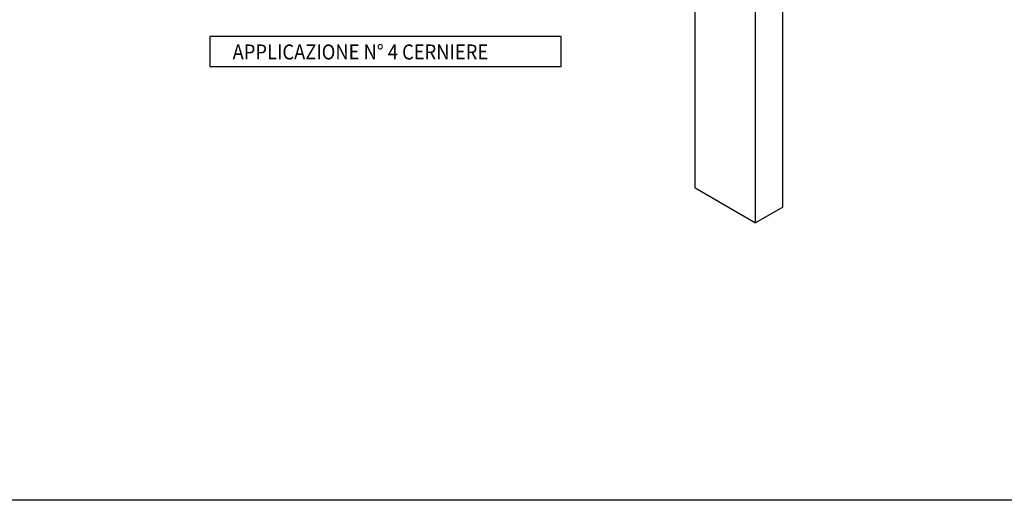
# Model space of a CAD drawing. Extents: x -4248 to -227, y 361 to 2735.
# Drawn here: x -1986 to -1657, y 361 to 522 of the extents above; entities that cross this region are included whole.
import ezdxf

# ---------------------------------------------------------------- set-up
doc = ezdxf.new("R2010")
doc.units = 0
doc.header["$MEASUREMENT"] = 0
doc.layers.get('0').update_dxf_attribs({"linetype": 'CONTINUOUS'})
doc.layers.add('1', color=7, linetype='CONTINUOUS')
doc.styles.add('CONVERTER_11', font='txt.shx', dxfattribs={"width": 0.9})

# ---------------------------------------------------------------- blocks, each defined once
blk = doc.blocks.new('MURO_1_1_1__52', base_point=(-12681.2, 4499.3))
at = {"color": 7, "linetype": 'Continuous'}
for p, q in [((-13243.3, 5783.2), (-13179.7, 5820)), ((-12119, 5207.6), (-13179.7, 5820)), ((-13243.3, 5510.9), (-13243.3, 5783.2)), ((-12182.7, 5170.9), (-13243.3, 5783.2)), ((-13003.7, 5562.9), (-13081.4, 5595)), ((-13081.4, 5595), (-13078.3, 5518.3)), ((-13014.7, 5555.1), (-13078.3, 5518.3)), ((-13015.2, 5567.6), (-13014.7, 5555.1)), ((-12958.2, 5566), (-13003.7, 5562.9)), ((-12920.9, 5506.9), (-12958.2, 5566)), ((-13058.6, 5529.7), (-13038.3, 5501.6)), ((-13078.3, 5518.3), (-13123.3, 5494.4)), ((-12837, 5496.6), (-12920.9, 5506.9)), ((-13123.3, 5494.4), (-13101.9, 5464.8)), ((-13038.3, 5501.6), (-13101.9, 5464.8)), ((-13038.3, 5490.9), (-13038.3, 5501.6)), ((-12826.6, 5414.7), (-12837, 5496.6)), ((-13101.9, 5429.2), (-13101.9, 5464.8)), ((-12716.8, 5366.9), (-12826.6, 5414.7)), ((-12743.5, 5346.1), (-12716.8, 5366.9)), ((-12743.1, 5257.7), (-12743.5, 5346.1)), ((-12743.1, 5257.7), (-12324.1, 5015.7)), ((-12182.7, 5170.9), (-12119, 5207.6)), ((-12119, 3215.4), (-12119, 5207.6)), ((-12182.7, 3178.6), (-12182.7, 5170.9)), ((-12324.1, 3260.3), (-12324.1, 5015.7)), ((-12324.1, 3260.3), (-12182.7, 3178.6)), ((-12119, 3215.4), (-12182.7, 3178.6))]:
    blk.add_line(p, q, dxfattribs=at)
blk = doc.blocks.new('PX001688_PARETE_CON_FO__53', base_point=(-12681.2, 4499.3))
blk.add_blockref('MURO_1_1_1__52', (-12681.2, 4499.3))
blk = doc.blocks.new('TKKZ0TEC19800_TECNICO___54', base_point=(-12973.2, 4504))
blk.add_blockref('PX001688_PARETE_CON_FO__53', (-12681.2, 4499.3))
blk = doc.blocks.new('GEN3', base_point=(-12973.22252, 4503.97831))
at = {"layer": '1', "color": 3}
blk.add_lwpolyline([(-13459.78384, 3614.07589), (-13459.78384, 3544.07589), (-12637.28384, 3544.07589), (-12637.28384, 3614.07589)], close=True, dxfattribs=at)
blk.add_blockref('TKKZ0TEC19800_TECNICO___54', (-12973.22252, 4503.97831))
at = {"layer": '1', "color": 3, "linetype": 'Continuous', "style": 'CONVERTER_11', "width": 0.9}
blk.add_text('APPLICAZIONE N° 4 CERNIERE', height=35, dxfattribs=at).set_placement((-13406.28384, 3560.74256))
blk = doc.blocks.new('_TECNICI', base_point=(-2124.21, 1367.61))
at = {"layer": '1', "color": 7, "linetype": 'Continuous'}
blk.add_line((-266.71, 361.29), (-4248.42, 361.29), dxfattribs=at)
blk = doc.blocks.new('1', base_point=(-2257.56, 1548.23))
blk.add_blockref('_TECNICI', (-2124.21, 1367.61))
at = {"xscale": 0.14285714285714, "yscale": 0.14285714285714, "zscale": 0.14285714285714}
blk.add_blockref('GEN3', (-1853.32, 643.43), dxfattribs=at)

msp = doc.modelspace()

# ---------------------------------------------------------------- block references
at = {"layer": '1'}
msp.add_blockref('1', (-2257.56, 1548.23), dxfattribs=at)

doc.saveas('drawing.dxf')
